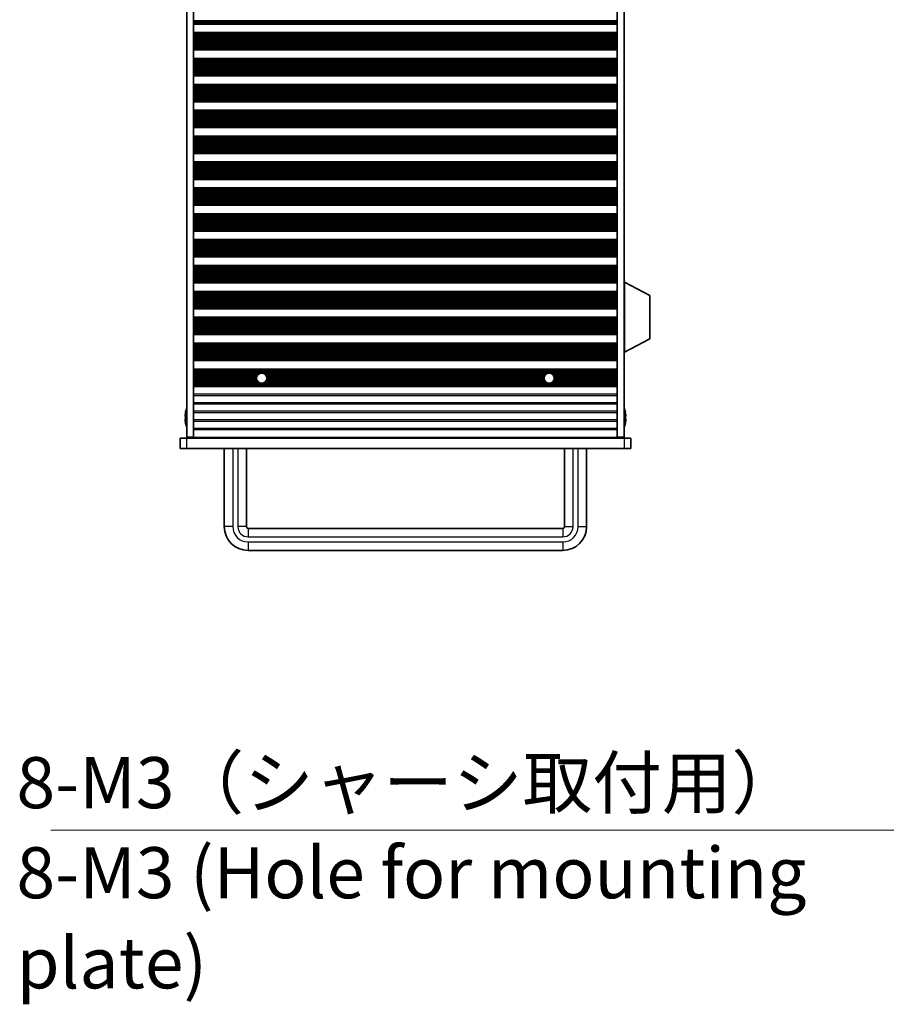
# Model space of a CAD drawing. Units: millimetres. Extents: x 0 to 9815, y 0 to 1686.
# Drawn here: x 3000 to 3254, y 679 to 968 of the extents above; entities that cross this region are included whole.
import ezdxf

# ---------------------------------------------------------------- set-up
doc = ezdxf.new("R2010")
doc.units = ezdxf.units.MM
doc.header["$LTSCALE"] = 5
for name, color, linetype, lineweight in [('Symbol (ISO)', 7, 'Continuous', 18), ('Symbol (ISO) @ 1', 7, 'Continuous', 18), ('Visible (ISO)', 7, 'Continuous', 35), ('Visible Narrow (ISO)', 7, 'Continuous', 25)]:
    doc.layers.add(name, color=color, linetype=linetype, lineweight=lineweight)
doc.styles.add('Note Text (TK)', font='MS PGothic.ttf')
doc.dimstyles.new('Default - Method 1b (TK)$7', dxfattribs={"dimscale": 5, "dimtxt": 2.5, "dimasz": 2.5, "dimexe": 1, "dimexo": 1.5, "dimgap": 1, "dimtad": 1, "dimtoh": 1, "dimrnd": 1e-08, "dimdsep": 46, "dimtxsty": 'Note Text (TK)', "dimcen": 0.09, "dimdle": 5, "dimclrd": 256, "dimclre": 100, "dimclrt": 7, "dimadec": 1, "dimazin": 1, "dimtfac": 1, "dimtmove": 0, "dimatfit": 3, "dimfxl": 0, "dimtolj": 1, "dimlwd": -1, "dimlwe": -1, "dimarcsym": 0})

msp = doc.modelspace()

# ---------------------------------------------------------------- linework, layer by layer
at = {"layer": 'Visible (ISO)'}
for p, q in [((3048.8198, 1168.7196), (3048.8198, 845.2196)), ((3050.8198, 1168.7196), (3050.8198, 845.2196)), ((3175.3198, 1168.7196), (3175.3198, 845.2196)), ((3177.3198, 1168.7196), (3177.3198, 845.2196)), ((3050.8198, 966.7617), (3175.3198, 966.7617)), ((3050.8198, 966.5696), (3175.3198, 966.5696)), ((3050.8198, 964.0696), (3175.3198, 964.0696)), ((3050.8198, 963.8774), (3175.3198, 963.8774)), ((3050.8198, 959.1617), (3175.3198, 959.1617)), ((3050.8198, 958.9696), (3175.3198, 958.9696)), ((3050.8198, 956.4696), (3175.3198, 956.4696)), ((3050.8198, 956.2774), (3175.3198, 956.2774)), ((3050.8198, 951.5617), (3175.3198, 951.5617)), ((3050.8198, 951.3696), (3175.3198, 951.3696)), ((3050.8198, 948.8696), (3175.3198, 948.8696)), ((3050.8198, 948.6774), (3175.3198, 948.6774)), ((3050.8198, 943.9617), (3175.3198, 943.9617)), ((3050.8198, 943.7696), (3175.3198, 943.7696)), ((3050.8198, 941.2696), (3175.3198, 941.2696)), ((3050.8198, 941.0774), (3175.3198, 941.0774)), ((3050.8198, 936.3617), (3175.3198, 936.3617)), ((3050.8198, 936.1696), (3175.3198, 936.1696)), ((3050.8198, 933.6696), (3175.3198, 933.6696)), ((3050.8198, 933.4774), (3175.3198, 933.4774)), ((3050.8198, 928.7617), (3175.3198, 928.7617)), ((3050.8198, 928.5696), (3175.3198, 928.5696)), ((3050.8198, 926.0696), (3175.3198, 926.0696)), ((3050.8198, 925.8774), (3175.3198, 925.8774)), ((3050.8198, 921.1617), (3175.3198, 921.1617)), ((3050.8198, 920.9696), (3175.3198, 920.9696)), ((3050.8198, 918.4696), (3175.3198, 918.4696)), ((3050.8198, 918.2774), (3175.3198, 918.2774)), ((3050.8198, 913.5617), (3175.3198, 913.5617)), ((3050.8198, 913.3696), (3175.3198, 913.3696)), ((3050.8198, 910.8696), (3175.3198, 910.8696)), ((3050.8198, 910.6774), (3175.3198, 910.6774)), ((3050.8198, 905.9617), (3175.3198, 905.9617)), ((3050.8198, 905.7696), (3175.3198, 905.7696)), ((3050.8198, 903.2696), (3175.3198, 903.2696)), ((3050.8198, 903.0774), (3175.3198, 903.0774)), ((3050.8198, 898.3617), (3175.3198, 898.3617)), ((3050.8198, 898.1696), (3175.3198, 898.1696)), ((3050.8198, 895.6696), (3175.3198, 895.6696)), ((3050.8198, 895.4774), (3175.3198, 895.4774)), ((3050.8198, 890.7617), (3175.3198, 890.7617)), ((3177.4198, 890.8196), (3177.3198, 890.8196)), ((3177.4198, 870.2196), (3177.4198, 890.8196)), ((3177.4198, 890.8196), (3184.9198, 886.8736)), ((3050.8198, 890.5696), (3175.3198, 890.5696)), ((3050.8198, 888.0696), (3175.3198, 888.0696)), ((3050.8198, 887.8774), (3175.3198, 887.8774)), ((3184.9198, 874.1655), (3184.9198, 886.8736)), ((3050.8198, 883.1617), (3175.3198, 883.1617)), ((3050.8198, 882.9696), (3175.3198, 882.9696)), ((3050.8198, 880.4696), (3175.3198, 880.4696)), ((3050.8198, 880.2774), (3175.3198, 880.2774)), ((3050.8198, 875.5617), (3175.3198, 875.5617)), ((3050.8198, 875.3696), (3175.3198, 875.3696)), ((3177.4198, 870.2196), (3184.9198, 874.1655)), ((3050.8198, 872.8696), (3175.3198, 872.8696)), ((3050.8198, 872.6774), (3175.3198, 872.6774)), ((3050.8198, 867.9617), (3175.3198, 867.9617)), ((3050.8198, 867.7696), (3175.3198, 867.7696)), ((3177.4198, 870.2196), (3177.3198, 870.2196)), ((3050.8198, 865.2696), (3175.3198, 865.2696)), ((3050.8198, 865.0774), (3175.3198, 865.0774)), ((3050.8198, 860.3617), (3175.3198, 860.3617)), ((3050.8198, 860.1696), (3175.3198, 860.1696)), ((3048.4545, 851.3446), (3048.3313, 851.3446)), ((3048.3313, 850.5946), (3048.4545, 850.5946)), ((3048.4545, 852.5696), (3048.4448, 852.5696)), ((3177.6948, 852.5696), (3177.6851, 852.5696)), ((3177.8083, 851.3446), (3177.6851, 851.3446)), ((3177.6851, 850.5946), (3177.8083, 850.5946)), ((3048.4448, 849.3696), (3048.4545, 849.3696)), ((3177.6851, 849.3696), (3177.6948, 849.3696)), ((3046.8198, 844.9696), (3048.8198, 844.9696)), ((3046.8198, 844.9696), (3046.8198, 841.9696)), ((3050.8198, 845.2196), (3048.8198, 845.2196)), ((3048.8198, 844.9696), (3177.3198, 844.9696)), ((3050.8198, 845.1696), (3050.8198, 845.2196)), ((3175.3198, 845.1696), (3050.8198, 845.1696)), ((3050.8198, 844.9696), (3050.8198, 845.1696)), ((3052.8198, 845.1696), (3052.8198, 844.9696)), ((3173.3198, 844.9696), (3173.3198, 845.1696)), ((3177.3198, 845.2196), (3175.3198, 845.2196)), ((3175.3198, 845.1696), (3175.3198, 845.2196)), ((3175.3198, 845.1696), (3175.3198, 844.9696)), ((3177.3198, 844.9696), (3179.3198, 844.9696)), ((3179.3198, 841.9696), (3179.3198, 844.9696)), ((3048.8198, 841.9696), (3046.8198, 841.9696)), ((3177.3198, 841.9696), (3048.8198, 841.9696)), ((3059.8198, 841.9696), (3059.8198, 818.9696)), ((3066.3198, 841.9696), (3066.3198, 818.9696)), ((3159.8198, 818.9696), (3159.8198, 841.9696)), ((3166.3198, 818.9696), (3166.3198, 841.9696)), ((3179.3198, 841.9696), (3177.3198, 841.9696)), ((3066.8198, 818.4696), (3159.3198, 818.4696)), ((3066.8198, 811.9696), (3159.3198, 811.9696))]:
    msp.add_line(p, q, dxfattribs=at)
for centre in [(3070.8198, 862.5696), (3155.3198, 862.5696)]:
    msp.add_circle(centre, 1.5, dxfattribs=at)
for centre, radius, start, end in [((3055.6721, 850.9696), 7.4023, 157.773919, 167.517006), ((3170.4675, 850.9696), 7.4023, 12.482994, 22.226081), ((3055.6721, 850.9696), 7.3928, 167.500697, 173.2026), ((3055.6721, 850.9696), 7.2273, 177.025775, 182.974225), ((3170.4675, 850.9696), 7.3928, 6.7974, 12.499303), ((3170.4675, 850.9696), 7.2273, 357.025775, 2.974225), ((3055.6721, 850.9696), 7.3928, 186.7974, 192.499303), ((3055.6721, 850.9696), 7.4023, 192.482994, 202.226081), ((3170.4675, 850.9696), 7.4023, 337.773919, 347.517006), ((3170.4675, 850.9696), 7.3928, 347.500697, 353.2026), ((3066.8198, 818.9696), 7, 180, 270), ((3066.8198, 818.9696), 0.5, 180, 270), ((3159.3198, 818.9696), 0.5, 270, 0), ((3159.3198, 818.9696), 7, 270, 0)]:
    msp.add_arc(centre, radius, start, end, dxfattribs=at)
for points in [[(3048.3313, 851.8446), (3048.3238, 851.7821), (3048.3173, 851.7152), (3048.3087, 851.5919), (3048.3066, 851.5356), (3048.3066, 851.4465), (3048.3087, 851.408), (3048.3173, 851.357), (3048.3238, 851.3446), (3048.3313, 851.3446)], [(3048.3313, 850.5946), (3048.3238, 850.5946), (3048.3173, 850.5821), (3048.3087, 850.5312), (3048.3066, 850.4927), (3048.3066, 850.4036), (3048.3087, 850.3472), (3048.3173, 850.224), (3048.3238, 850.1571), (3048.3313, 850.0946)], [(3177.8083, 851.3446), (3177.8158, 851.3446), (3177.8223, 851.357), (3177.8309, 851.408), (3177.833, 851.4465), (3177.833, 851.5356), (3177.8309, 851.5919), (3177.8223, 851.7152), (3177.8158, 851.7821), (3177.8083, 851.8446)], [(3177.8083, 850.0946), (3177.8158, 850.1571), (3177.8223, 850.224), (3177.8309, 850.3472), (3177.833, 850.4036), (3177.833, 850.4927), (3177.8309, 850.5312), (3177.8223, 850.5821), (3177.8158, 850.5946), (3177.8083, 850.5946)]]:
    msp.add_open_spline(points, degree=3, knots=[0.076192776, 0.076192776, 0.076192776, 0.076192776, 0.0950828432, 0.0950828432, 0.1139729103, 0.1139729103, 0.1328629774, 0.1328629774, 0.1517530446, 0.1517530446, 0.1517530446, 0.1517530446], dxfattribs=at)
at = {"layer": 'Visible Narrow (ISO)'}
for p, q in [((3050.8198, 967.6765), (3175.3198, 967.6765)), ((3050.8198, 967.4855), (3175.3198, 967.4855)), ((3050.8198, 967.3484), (3175.3198, 967.3484)), ((3050.8198, 967.2342), (3175.3198, 967.2342)), ((3050.8198, 966.8807), (3175.3198, 966.8807)), ((3050.8198, 966.6999), (3175.3198, 966.6999)), ((3050.8198, 963.9393), (3175.3198, 963.9393)), ((3050.8198, 963.7585), (3175.3198, 963.7585)), ((3050.8198, 963.4049), (3175.3198, 963.4049)), ((3050.8198, 963.2908), (3175.3198, 963.2908)), ((3050.8198, 963.1537), (3175.3198, 963.1537)), ((3050.8198, 962.9627), (3175.3198, 962.9627)), ((3050.8198, 962.5836), (3175.3198, 962.5836)), ((3050.8198, 962.4345), (3175.3198, 962.4345)), ((3050.8198, 962.1725), (3175.3198, 962.1725)), ((3050.8198, 961.9472), (3175.3198, 961.9472)), ((3050.8198, 961.6003), (3175.3198, 961.6003)), ((3050.8198, 961.4389), (3175.3198, 961.4389)), ((3050.8198, 961.0919), (3175.3198, 961.0919)), ((3050.8198, 960.8666), (3175.3198, 960.8666)), ((3050.8198, 960.6047), (3175.3198, 960.6047)), ((3050.8198, 960.4555), (3175.3198, 960.4555)), ((3050.8198, 960.0765), (3175.3198, 960.0765)), ((3050.8198, 959.8855), (3175.3198, 959.8855)), ((3050.8198, 959.7484), (3175.3198, 959.7484)), ((3050.8198, 959.6342), (3175.3198, 959.6342)), ((3050.8198, 959.2807), (3175.3198, 959.2807)), ((3050.8198, 959.0999), (3175.3198, 959.0999)), ((3050.8198, 956.3393), (3175.3198, 956.3393)), ((3050.8198, 956.1585), (3175.3198, 956.1585)), ((3050.8198, 955.8049), (3175.3198, 955.8049)), ((3050.8198, 955.6908), (3175.3198, 955.6908)), ((3050.8198, 955.5537), (3175.3198, 955.5537)), ((3050.8198, 955.3627), (3175.3198, 955.3627)), ((3050.8198, 954.9836), (3175.3198, 954.9836)), ((3050.8198, 954.8345), (3175.3198, 954.8345)), ((3050.8198, 954.5725), (3175.3198, 954.5725)), ((3050.8198, 954.3472), (3175.3198, 954.3472)), ((3050.8198, 954.0003), (3175.3198, 954.0003)), ((3050.8198, 953.8389), (3175.3198, 953.8389)), ((3050.8198, 953.4919), (3175.3198, 953.4919)), ((3050.8198, 953.2666), (3175.3198, 953.2666)), ((3050.8198, 953.0047), (3175.3198, 953.0047)), ((3050.8198, 952.8555), (3175.3198, 952.8555)), ((3050.8198, 952.4765), (3175.3198, 952.4765)), ((3050.8198, 952.2855), (3175.3198, 952.2855)), ((3050.8198, 952.1484), (3175.3198, 952.1484)), ((3050.8198, 952.0342), (3175.3198, 952.0342)), ((3050.8198, 951.6807), (3175.3198, 951.6807)), ((3050.8198, 951.4999), (3175.3198, 951.4999)), ((3050.8198, 948.7393), (3175.3198, 948.7393)), ((3050.8198, 948.5585), (3175.3198, 948.5585)), ((3050.8198, 948.2049), (3175.3198, 948.2049)), ((3050.8198, 948.0908), (3175.3198, 948.0908)), ((3050.8198, 947.9537), (3175.3198, 947.9537)), ((3050.8198, 947.7627), (3175.3198, 947.7627)), ((3050.8198, 947.3836), (3175.3198, 947.3836)), ((3050.8198, 947.2345), (3175.3198, 947.2345)), ((3050.8198, 946.9725), (3175.3198, 946.9725)), ((3050.8198, 946.7472), (3175.3198, 946.7472)), ((3050.8198, 946.4003), (3175.3198, 946.4003)), ((3050.8198, 946.2389), (3175.3198, 946.2389)), ((3050.8198, 945.8919), (3175.3198, 945.8919)), ((3050.8198, 945.6666), (3175.3198, 945.6666)), ((3050.8198, 945.4047), (3175.3198, 945.4047)), ((3050.8198, 945.2555), (3175.3198, 945.2555)), ((3050.8198, 944.8765), (3175.3198, 944.8765)), ((3050.8198, 944.6855), (3175.3198, 944.6855)), ((3050.8198, 944.5484), (3175.3198, 944.5484)), ((3050.8198, 944.4342), (3175.3198, 944.4342)), ((3050.8198, 944.0807), (3175.3198, 944.0807)), ((3050.8198, 943.8999), (3175.3198, 943.8999)), ((3050.8198, 941.1393), (3175.3198, 941.1393)), ((3050.8198, 940.9585), (3175.3198, 940.9585)), ((3050.8198, 940.6049), (3175.3198, 940.6049)), ((3050.8198, 940.4908), (3175.3198, 940.4908)), ((3050.8198, 940.3537), (3175.3198, 940.3537)), ((3050.8198, 940.1627), (3175.3198, 940.1627)), ((3050.8198, 939.7836), (3175.3198, 939.7836)), ((3050.8198, 939.6345), (3175.3198, 939.6345)), ((3050.8198, 939.3725), (3175.3198, 939.3725)), ((3050.8198, 939.1472), (3175.3198, 939.1472)), ((3050.8198, 938.8003), (3175.3198, 938.8003)), ((3050.8198, 938.6389), (3175.3198, 938.6389)), ((3050.8198, 938.2919), (3175.3198, 938.2919)), ((3050.8198, 938.0666), (3175.3198, 938.0666)), ((3050.8198, 937.8047), (3175.3198, 937.8047)), ((3050.8198, 937.6555), (3175.3198, 937.6555)), ((3050.8198, 937.2765), (3175.3198, 937.2765)), ((3050.8198, 937.0855), (3175.3198, 937.0855)), ((3050.8198, 936.9484), (3175.3198, 936.9484)), ((3050.8198, 936.8342), (3175.3198, 936.8342)), ((3050.8198, 936.4807), (3175.3198, 936.4807)), ((3050.8198, 936.2999), (3175.3198, 936.2999)), ((3050.8198, 933.5393), (3175.3198, 933.5393)), ((3050.8198, 933.3585), (3175.3198, 933.3585)), ((3050.8198, 933.0049), (3175.3198, 933.0049)), ((3050.8198, 932.8908), (3175.3198, 932.8908)), ((3050.8198, 932.7537), (3175.3198, 932.7537)), ((3050.8198, 932.5627), (3175.3198, 932.5627)), ((3050.8198, 932.1836), (3175.3198, 932.1836)), ((3050.8198, 932.0345), (3175.3198, 932.0345)), ((3050.8198, 931.7725), (3175.3198, 931.7725)), ((3050.8198, 931.5472), (3175.3198, 931.5472)), ((3050.8198, 931.2003), (3175.3198, 931.2003)), ((3050.8198, 931.0389), (3175.3198, 931.0389)), ((3050.8198, 930.6919), (3175.3198, 930.6919)), ((3050.8198, 930.4666), (3175.3198, 930.4666)), ((3050.8198, 930.2047), (3175.3198, 930.2047)), ((3050.8198, 930.0555), (3175.3198, 930.0555)), ((3050.8198, 929.6765), (3175.3198, 929.6765)), ((3050.8198, 929.4855), (3175.3198, 929.4855)), ((3050.8198, 929.3484), (3175.3198, 929.3484)), ((3050.8198, 929.2342), (3175.3198, 929.2342)), ((3050.8198, 928.8807), (3175.3198, 928.8807)), ((3050.8198, 928.6999), (3175.3198, 928.6999)), ((3050.8198, 925.9393), (3175.3198, 925.9393)), ((3050.8198, 925.7585), (3175.3198, 925.7585)), ((3050.8198, 925.4049), (3175.3198, 925.4049)), ((3050.8198, 925.2908), (3175.3198, 925.2908)), ((3050.8198, 925.1537), (3175.3198, 925.1537)), ((3050.8198, 924.9627), (3175.3198, 924.9627)), ((3050.8198, 924.5836), (3175.3198, 924.5836)), ((3050.8198, 924.4345), (3175.3198, 924.4345)), ((3050.8198, 924.1725), (3175.3198, 924.1725)), ((3050.8198, 923.9472), (3175.3198, 923.9472)), ((3050.8198, 923.6003), (3175.3198, 923.6003)), ((3050.8198, 923.4389), (3175.3198, 923.4389)), ((3050.8198, 923.0919), (3175.3198, 923.0919)), ((3050.8198, 922.8666), (3175.3198, 922.8666)), ((3050.8198, 922.6047), (3175.3198, 922.6047)), ((3050.8198, 922.4555), (3175.3198, 922.4555)), ((3050.8198, 922.0765), (3175.3198, 922.0765)), ((3050.8198, 921.8855), (3175.3198, 921.8855)), ((3050.8198, 921.7484), (3175.3198, 921.7484)), ((3050.8198, 921.6342), (3175.3198, 921.6342)), ((3050.8198, 921.2807), (3175.3198, 921.2807)), ((3050.8198, 921.0999), (3175.3198, 921.0999)), ((3050.8198, 918.3393), (3175.3198, 918.3393)), ((3050.8198, 918.1585), (3175.3198, 918.1585)), ((3050.8198, 917.8049), (3175.3198, 917.8049)), ((3050.8198, 917.6908), (3175.3198, 917.6908)), ((3050.8198, 917.5537), (3175.3198, 917.5537)), ((3050.8198, 917.3627), (3175.3198, 917.3627)), ((3050.8198, 916.9836), (3175.3198, 916.9836)), ((3050.8198, 916.8345), (3175.3198, 916.8345)), ((3050.8198, 916.5725), (3175.3198, 916.5725)), ((3050.8198, 916.3472), (3175.3198, 916.3472)), ((3050.8198, 916.0003), (3175.3198, 916.0003)), ((3050.8198, 915.8389), (3175.3198, 915.8389)), ((3050.8198, 915.4919), (3175.3198, 915.4919)), ((3050.8198, 915.2666), (3175.3198, 915.2666)), ((3050.8198, 915.0047), (3175.3198, 915.0047)), ((3050.8198, 914.8555), (3175.3198, 914.8555)), ((3050.8198, 914.4765), (3175.3198, 914.4765)), ((3050.8198, 914.2855), (3175.3198, 914.2855)), ((3050.8198, 914.1484), (3175.3198, 914.1484)), ((3050.8198, 914.0342), (3175.3198, 914.0342)), ((3050.8198, 913.6807), (3175.3198, 913.6807)), ((3050.8198, 913.4999), (3175.3198, 913.4999)), ((3050.8198, 910.7393), (3175.3198, 910.7393)), ((3050.8198, 910.5585), (3175.3198, 910.5585)), ((3050.8198, 910.2049), (3175.3198, 910.2049)), ((3050.8198, 910.0908), (3175.3198, 910.0908)), ((3050.8198, 909.9537), (3175.3198, 909.9537)), ((3050.8198, 909.7627), (3175.3198, 909.7627)), ((3050.8198, 909.3836), (3175.3198, 909.3836)), ((3050.8198, 909.2345), (3175.3198, 909.2345)), ((3050.8198, 908.9725), (3175.3198, 908.9725)), ((3050.8198, 908.7472), (3175.3198, 908.7472)), ((3050.8198, 908.4003), (3175.3198, 908.4003)), ((3050.8198, 908.2389), (3175.3198, 908.2389)), ((3050.8198, 907.8919), (3175.3198, 907.8919)), ((3050.8198, 907.6666), (3175.3198, 907.6666)), ((3050.8198, 907.4047), (3175.3198, 907.4047)), ((3050.8198, 907.2555), (3175.3198, 907.2555)), ((3050.8198, 906.8765), (3175.3198, 906.8765)), ((3050.8198, 906.6855), (3175.3198, 906.6855)), ((3050.8198, 906.5484), (3175.3198, 906.5484)), ((3050.8198, 906.4342), (3175.3198, 906.4342)), ((3050.8198, 906.0807), (3175.3198, 906.0807)), ((3050.8198, 905.8999), (3175.3198, 905.8999)), ((3050.8198, 903.1393), (3175.3198, 903.1393)), ((3050.8198, 902.9585), (3175.3198, 902.9585)), ((3050.8198, 902.6049), (3175.3198, 902.6049)), ((3050.8198, 902.4908), (3175.3198, 902.4908)), ((3050.8198, 902.3537), (3175.3198, 902.3537)), ((3050.8198, 902.1627), (3175.3198, 902.1627)), ((3050.8198, 901.7836), (3175.3198, 901.7836)), ((3050.8198, 901.6345), (3175.3198, 901.6345)), ((3050.8198, 901.3725), (3175.3198, 901.3725)), ((3050.8198, 901.1472), (3175.3198, 901.1472)), ((3050.8198, 900.8003), (3175.3198, 900.8003)), ((3050.8198, 900.6389), (3175.3198, 900.6389)), ((3050.8198, 900.2919), (3175.3198, 900.2919)), ((3050.8198, 900.0666), (3175.3198, 900.0666)), ((3050.8198, 899.8047), (3175.3198, 899.8047)), ((3050.8198, 899.6555), (3175.3198, 899.6555)), ((3050.8198, 899.2765), (3175.3198, 899.2765)), ((3050.8198, 899.0855), (3175.3198, 899.0855)), ((3050.8198, 898.9484), (3175.3198, 898.9484)), ((3050.8198, 898.8342), (3175.3198, 898.8342)), ((3050.8198, 898.4807), (3175.3198, 898.4807)), ((3050.8198, 898.2999), (3175.3198, 898.2999)), ((3050.8198, 895.5393), (3175.3198, 895.5393)), ((3050.8198, 895.3585), (3175.3198, 895.3585)), ((3050.8198, 895.0049), (3175.3198, 895.0049)), ((3050.8198, 894.8908), (3175.3198, 894.8908)), ((3050.8198, 894.7537), (3175.3198, 894.7537)), ((3050.8198, 894.5627), (3175.3198, 894.5627)), ((3050.8198, 894.1836), (3175.3198, 894.1836)), ((3050.8198, 894.0345), (3175.3198, 894.0345)), ((3050.8198, 893.7725), (3175.3198, 893.7725)), ((3050.8198, 893.5472), (3175.3198, 893.5472)), ((3050.8198, 893.2003), (3175.3198, 893.2003)), ((3050.8198, 893.0389), (3175.3198, 893.0389)), ((3050.8198, 892.6919), (3175.3198, 892.6919)), ((3050.8198, 892.4666), (3175.3198, 892.4666)), ((3050.8198, 892.2047), (3175.3198, 892.2047)), ((3050.8198, 892.0555), (3175.3198, 892.0555)), ((3050.8198, 891.6765), (3175.3198, 891.6765)), ((3050.8198, 891.4855), (3175.3198, 891.4855)), ((3050.8198, 891.3484), (3175.3198, 891.3484)), ((3050.8198, 891.2342), (3175.3198, 891.2342)), ((3050.8198, 890.8807), (3175.3198, 890.8807)), ((3050.8198, 890.6999), (3175.3198, 890.6999)), ((3050.8198, 887.9393), (3175.3198, 887.9393)), ((3050.8198, 887.7585), (3175.3198, 887.7585)), ((3050.8198, 887.4049), (3175.3198, 887.4049)), ((3050.8198, 887.2908), (3175.3198, 887.2908)), ((3050.8198, 887.1537), (3175.3198, 887.1537)), ((3050.8198, 886.9627), (3175.3198, 886.9627)), ((3050.8198, 886.5836), (3175.3198, 886.5836)), ((3050.8198, 886.4345), (3175.3198, 886.4345)), ((3050.8198, 886.1725), (3175.3198, 886.1725)), ((3050.8198, 885.9472), (3175.3198, 885.9472)), ((3050.8198, 885.6003), (3175.3198, 885.6003)), ((3050.8198, 885.4389), (3175.3198, 885.4389)), ((3050.8198, 885.0919), (3175.3198, 885.0919)), ((3050.8198, 884.8666), (3175.3198, 884.8666)), ((3050.8198, 884.6047), (3175.3198, 884.6047)), ((3050.8198, 884.4555), (3175.3198, 884.4555)), ((3050.8198, 884.0765), (3175.3198, 884.0765)), ((3050.8198, 883.8855), (3175.3198, 883.8855)), ((3050.8198, 883.7484), (3175.3198, 883.7484)), ((3050.8198, 883.6342), (3175.3198, 883.6342)), ((3050.8198, 883.2807), (3175.3198, 883.2807)), ((3050.8198, 883.0999), (3175.3198, 883.0999)), ((3050.8198, 880.3393), (3175.3198, 880.3393)), ((3050.8198, 880.1585), (3175.3198, 880.1585)), ((3050.8198, 879.8049), (3175.3198, 879.8049)), ((3050.8198, 879.6908), (3175.3198, 879.6908)), ((3050.8198, 879.5537), (3175.3198, 879.5537)), ((3050.8198, 879.3627), (3175.3198, 879.3627)), ((3050.8198, 878.9836), (3175.3198, 878.9836)), ((3050.8198, 878.8345), (3175.3198, 878.8345)), ((3050.8198, 878.5725), (3175.3198, 878.5725)), ((3050.8198, 878.3472), (3175.3198, 878.3472)), ((3050.8198, 878.0003), (3175.3198, 878.0003)), ((3050.8198, 877.8389), (3175.3198, 877.8389)), ((3050.8198, 877.4919), (3175.3198, 877.4919)), ((3050.8198, 877.2666), (3175.3198, 877.2666)), ((3050.8198, 877.0047), (3175.3198, 877.0047)), ((3050.8198, 876.8555), (3175.3198, 876.8555)), ((3050.8198, 876.4765), (3175.3198, 876.4765)), ((3050.8198, 876.2855), (3175.3198, 876.2855)), ((3050.8198, 876.1484), (3175.3198, 876.1484)), ((3050.8198, 876.0342), (3175.3198, 876.0342)), ((3050.8198, 875.6807), (3175.3198, 875.6807)), ((3050.8198, 875.4999), (3175.3198, 875.4999)), ((3050.8198, 872.7393), (3175.3198, 872.7393)), ((3050.8198, 872.5585), (3175.3198, 872.5585)), ((3050.8198, 872.2049), (3175.3198, 872.2049)), ((3050.8198, 872.0908), (3175.3198, 872.0908)), ((3050.8198, 871.9537), (3175.3198, 871.9537)), ((3050.8198, 871.7627), (3175.3198, 871.7627)), ((3050.8198, 871.3836), (3175.3198, 871.3836)), ((3050.8198, 871.2345), (3175.3198, 871.2345)), ((3050.8198, 870.9725), (3175.3198, 870.9725)), ((3050.8198, 870.7472), (3175.3198, 870.7472)), ((3050.8198, 870.4003), (3175.3198, 870.4003)), ((3050.8198, 870.2389), (3175.3198, 870.2389)), ((3050.8198, 869.8919), (3175.3198, 869.8919)), ((3050.8198, 869.6666), (3175.3198, 869.6666)), ((3050.8198, 869.4047), (3175.3198, 869.4047)), ((3050.8198, 869.2555), (3175.3198, 869.2555)), ((3050.8198, 868.8765), (3175.3198, 868.8765)), ((3050.8198, 868.6855), (3175.3198, 868.6855)), ((3050.8198, 868.5484), (3175.3198, 868.5484)), ((3050.8198, 868.4342), (3175.3198, 868.4342)), ((3050.8198, 868.0807), (3175.3198, 868.0807)), ((3050.8198, 867.8999), (3175.3198, 867.8999)), ((3050.8198, 865.1393), (3175.3198, 865.1393)), ((3050.8198, 864.9585), (3175.3198, 864.9585)), ((3050.8198, 864.6049), (3175.3198, 864.6049)), ((3050.8198, 864.4908), (3175.3198, 864.4908)), ((3050.8198, 864.3537), (3175.3198, 864.3537)), ((3050.8198, 864.1627), (3175.3198, 864.1627)), ((3050.8198, 863.7836), (3069.9388, 863.7836)), ((3050.8198, 863.6345), (3069.7634, 863.6345)), ((3050.8198, 863.3725), (3069.5528, 863.3725)), ((3050.8198, 863.1472), (3069.4355, 863.1472)), ((3050.8198, 862.8003), (3069.3377, 862.8003)), ((3050.8198, 862.6389), (3069.3214, 862.6389)), ((3050.8198, 862.2919), (3069.3457, 862.2919)), ((3050.8198, 862.0666), (3069.4066, 862.0666)), ((3050.8198, 861.8047), (3069.5295, 861.8047)), ((3071.7008, 863.7836), (3154.4388, 863.7836)), ((3071.8762, 863.6345), (3154.2634, 863.6345)), ((3072.0868, 863.3725), (3154.0528, 863.3725)), ((3072.1101, 861.8047), (3154.0295, 861.8047)), ((3072.2041, 863.1472), (3153.9355, 863.1472)), ((3072.233, 862.0666), (3153.9066, 862.0666)), ((3072.2939, 862.2919), (3153.8457, 862.2919)), ((3072.302, 862.8003), (3153.8377, 862.8003)), ((3072.3182, 862.6389), (3153.8214, 862.6389)), ((3156.2008, 863.7836), (3175.3198, 863.7836)), ((3156.3762, 863.6345), (3175.3198, 863.6345)), ((3156.5868, 863.3725), (3175.3198, 863.3725)), ((3156.6101, 861.8047), (3175.3198, 861.8047)), ((3156.7041, 863.1472), (3175.3198, 863.1472)), ((3156.733, 862.0666), (3175.3198, 862.0666)), ((3156.7939, 862.2919), (3175.3198, 862.2919)), ((3156.802, 862.8003), (3175.3198, 862.8003)), ((3156.8182, 862.6389), (3175.3198, 862.6389)), ((3050.8198, 861.6555), (3069.6305, 861.6555)), ((3050.8198, 861.2765), (3070.0596, 861.2765)), ((3050.8198, 861.0855), (3070.6021, 861.0855)), ((3050.8198, 860.9484), (3175.3198, 860.9484)), ((3050.8198, 860.8342), (3175.3198, 860.8342)), ((3050.8198, 860.4807), (3175.3198, 860.4807)), ((3050.8198, 860.2999), (3175.3198, 860.2999)), ((3071.0376, 861.0855), (3155.1021, 861.0855)), ((3071.58, 861.2765), (3154.5596, 861.2765)), ((3072.0091, 861.6555), (3154.1305, 861.6555)), ((3155.5376, 861.0855), (3175.3198, 861.0855)), ((3156.08, 861.2765), (3175.3198, 861.2765)), ((3156.5091, 861.6555), (3175.3198, 861.6555)), ((3175.3198, 857.842), (3050.8198, 857.842)), ((3050.8198, 857.4972), (3175.3198, 857.4972)), ((3175.3198, 855.342), (3050.8198, 855.342)), ((3050.8198, 854.9972), (3175.3198, 854.9972)), ((3175.3198, 852.842), (3050.8198, 852.842)), ((3050.8198, 852.4972), (3175.3198, 852.4972)), ((3175.3198, 850.342), (3050.8198, 850.342)), ((3050.8198, 849.9972), (3175.3198, 849.9972)), ((3175.3198, 847.842), (3050.8198, 847.842)), ((3050.8198, 847.4972), (3175.3198, 847.4972)), ((3048.8198, 841.9696), (3048.8198, 844.9696)), ((3177.3198, 844.9696), (3177.3198, 841.9696)), ((3062.3198, 841.9696), (3062.3198, 818.9696)), ((3063.8198, 841.9696), (3063.8198, 818.9696)), ((3162.3198, 818.9696), (3162.3198, 841.9696)), ((3163.8198, 818.9696), (3163.8198, 841.9696)), ((3062.3198, 818.9696), (3059.8198, 818.9696)), ((3066.3198, 818.9696), (3063.8198, 818.9696)), ((3066.8198, 818.4696), (3066.8198, 815.9696)), ((3159.3198, 818.4696), (3159.3198, 815.9696)), ((3159.8198, 818.9696), (3162.3198, 818.9696)), ((3163.8198, 818.9696), (3166.3198, 818.9696)), ((3066.8198, 815.9696), (3159.3198, 815.9696)), ((3066.8198, 814.4696), (3159.3198, 814.4696)), ((3066.8198, 814.4696), (3066.8198, 811.9696)), ((3159.3198, 814.4696), (3159.3198, 811.9696))]:
    msp.add_line(p, q, dxfattribs=at)
for centre, radius, start, end in [((3066.8198, 818.9696), 4.5, 180, 270), ((3066.8198, 818.9696), 3, 180, 270), ((3159.3198, 818.9696), 4.5, 270, 0), ((3159.3198, 818.9696), 3, 270, 0)]:
    msp.add_arc(centre, radius, start, end, dxfattribs=at)

# ---------------------------------------------------------------- texts
at = {"layer": 'Symbol (ISO)', "color": 7, "insert": (2998.7562, 751.2808), "char_height": 15, "width": 289.473696, "attachment_point": 1, "line_spacing_factor": 1.058182, "style": 'Note Text (TK)'}
msp.add_mtext('{\\fＭＳ Ｐゴシック|b0|i0;8-M3（シャーシ取付用）\\P\\fＭＳ Ｐゴシック|b0|i0;8-M3 (Hole for mounting plate)}', dxfattribs=at)

# ---------------------------------------------------------------- leaders
at = {"layer": 'Symbol (ISO) @ 1', "color": 100, "true_color": 0x00ff40, "annotation_type": 0, "has_hookline": 1, "hookline_direction": 1, "text_width": 279.375}
msp.add_leader([(3423.4856, 854.1681), (3303.2299, 729.8675), (3288.2299, 729.8675)], dimstyle='Default - Method 1b (TK)$7', override={"dimscale": 1, "dimtxt": 15, "dimasz": 15, "dimgap": 0, "dimtad": 1}, dxfattribs=at)

doc.saveas('drawing.dxf')
